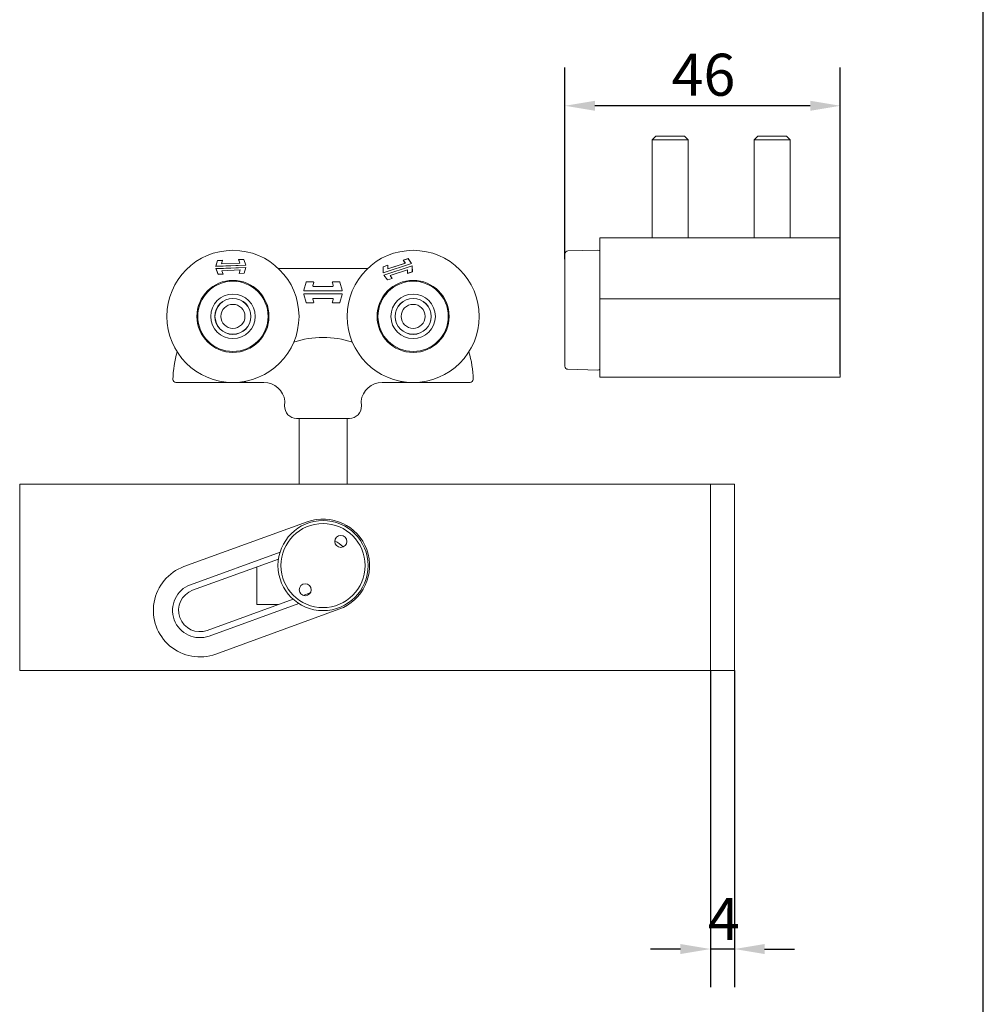
# Model space of a CAD drawing. Units: millimetres. Extents: x 20 to 400, y 20 to 574.
# Drawn here: x 240 to 400, y 141 to 305 of the extents above; entities that cross this region are included whole.
import ezdxf

# ---------------------------------------------------------------- set-up
doc = ezdxf.new("R2010")
doc.units = ezdxf.units.MM
doc.header["$LTSCALE"] = 2
for name, color, linetype, lineweight in [('Dimensions(ISO)', 7, 'Continuous', 25), ('Sketch Geometry(ISO)', 7, 'Continuous', 50), ('Visible Edges(ISO)', 7, 'Continuous', 18)]:
    doc.layers.add(name, color=color, linetype=linetype, lineweight=lineweight)
doc.styles.add('Current-BSI', font='ARIAL.TTF')
doc.dimstyles.new('DEFAULT-ISO', dxfattribs={"dimscale": 2, "dimtxt": 3.5, "dimasz": 2.5, "dimexe": 3.175, "dimexo": 0, "dimgap": 0.762, "dimtad": 1, "dimrnd": 1e-08, "dimzin": 0, "dimtxsty": 'Current-BSI', "dimcen": 0.09, "dimdle": 10, "dimclrd": 7, "dimclre": 7, "dimclrt": 7, "dimazin": 0, "dimtfac": 1, "dimtmove": 0, "dimatfit": 3, "dimfxl": 0, "dimtolj": 1, "dimtzin": 0, "dimlwd": 25, "dimlwe": 25, "dimarcsym": 0})

# ---------------------------------------------------------------- blocks, each defined once
blk = doc.blocks.new('Borders PCH WEB A4')
at = {"layer": 'Sketch Geometry(ISO)', "color": 7, "linetype": 'Continuous', "lineweight": 25}
blk.add_line((200, 10.00000000000023), (200, 287), dxfattribs=at)
blk = doc.blocks.new('*D10')
at = {"layer": 'Defpoints', "color": 0, "linetype": 'Continuous'}
for p in [(354.5750887823474, 197.032117739247), (358.5750887823473, 197.0321177392472), (354.5750887823474, 150.6242613992725)]:
    blk.add_point(p, dxfattribs=at)
at = {"layer": 'Dimensions(ISO)', "color": 7, "linetype": 'Continuous', "lineweight": 25}
for p, q in [((354.5750887823474, 197.032117739247), (354.5750887823474, 144.2742613992725)), ((358.5750887823473, 197.0321177392472), (358.5750887823473, 144.2742613992725)), ((349.5750887823474, 150.6242613992725), (344.5750887823474, 150.6242613992725)), ((358.5750887823473, 150.6242613992725), (354.5750887823474, 150.6242613992725)), ((363.5750887823473, 150.6242613992725), (368.5750887823473, 150.6242613992725))]:
    blk.add_line(p, q, dxfattribs=at)
at = {"layer": 'Dimensions(ISO)', "color": 7, "linetype": 'Continuous'}
for points in [[(349.5750887823474, 151.4575947326058), (349.5750887823474, 149.7909280659391), (354.5750887823474, 150.6242613992725)], [(363.5750887823473, 151.4575947326058), (363.5750887823473, 149.7909280659391), (358.5750887823473, 150.6242613992725)]]:
    blk.add_solid(points, dxfattribs=at)
at = {"layer": 'Dimensions(ISO)', "color": 7, "linetype": 'Continuous', "lineweight": 25, "insert": (354.1542156582, 159.1482613992725), "char_height": 7, "attachment_point": 1, "style": 'Current-BSI'}
blk.add_mtext('\\A1;4', dxfattribs=at)
blk = doc.blocks.new('*D11')
at = {"layer": 'Defpoints', "color": 0, "linetype": 'Continuous'}
for p in [(330.3450134319534, 291.0691447380034), (330.3450134319534, 265.5321177392469), (376.1849903996037, 246.3829129945082)]:
    blk.add_point(p, dxfattribs=at)
at = {"layer": 'Dimensions(ISO)', "color": 7, "linetype": 'Continuous', "lineweight": 25}
for p, q in [((330.3450134319534, 265.5321177392469), (330.3450134319534, 297.4191447380034)), ((376.1849903996037, 246.3829129945082), (376.1849903996037, 297.4191447380034)), ((371.1849903996037, 291.0691447380034), (335.3450134319534, 291.0691447380034))]:
    blk.add_line(p, q, dxfattribs=at)
at = {"layer": 'Dimensions(ISO)', "color": 7, "linetype": 'Continuous'}
for points in [[(335.3450134319534, 291.9024780713367), (335.3450134319534, 290.2358114046701), (330.3450134319534, 291.0691447380034)], [(371.1849903996037, 291.9024780713367), (371.1849903996037, 290.2358114046701), (376.1849903996037, 291.0691447380034)]]:
    blk.add_solid(points, dxfattribs=at)
at = {"layer": 'Dimensions(ISO)', "color": 7, "linetype": 'Continuous', "lineweight": 25, "insert": (348.1128873182342, 299.741166566107), "char_height": 7, "attachment_point": 1, "style": 'Current-BSI'}
blk.add_mtext('\\A1;46', dxfattribs=at)

msp = doc.modelspace()

# ---------------------------------------------------------------- linework, layer by layer
at = {"layer": 'Visible Edges(ISO)'}
for p, q in [((345.4584634319534, 286.032117739247), (344.8450134319534, 285.418667739247)), ((350.8450134319534, 285.418667739247), (344.8450134319534, 285.418667739247)), ((344.8450134319534, 285.418667739247), (344.8450134319534, 269.014060100338)), ((345.4584634319534, 286.032117739247), (350.2315634319534, 286.032117739247)), ((350.2315634319534, 286.032117739247), (350.8450134319534, 285.418667739247)), ((350.8450134319534, 285.418667739247), (350.8450134319534, 269.0325561634365)), ((362.4584634319534, 286.032117739247), (361.8450134319534, 285.418667739247)), ((367.8450134319534, 285.418667739247), (361.8450134319534, 285.418667739247)), ((361.8450134319534, 285.418667739247), (361.8450134319534, 269.0325561634365)), ((362.4584634319534, 286.032117739247), (367.2315634319534, 286.032117739247)), ((367.2315634319534, 286.032117739247), (367.8450134319535, 285.418667739247)), ((367.8450134319535, 285.418667739247), (367.8450134319535, 269.0161782611704)), ((336.1849903996037, 269.0744919282149), (336.1849903996037, 269.0744188601863)), ((336.1849903996037, 269.0744919282149), (344.8450134319534, 269.0744919282149)), ((336.1849903996036, 268.9889398019637), (336.1849903996036, 269.0744188601862)), ((336.1849903996037, 268.9889398019637), (336.1849903996037, 266.9719170583478)), ((344.8450134319534, 269.0744919282149), (376.1849903996036, 269.074491928215)), ((350.8450134319534, 269.0744919282149), (361.8450134319534, 269.074491928215)), ((376.1849903996036, 269.074491928215), (376.1849903996036, 269.0744188601863)), ((376.1849903996037, 268.9889398019637), (376.1849903996036, 269.0744188601863)), ((376.1849903996037, 268.9889398019637), (376.1849903996037, 266.9719170583479)), ((330.3450134319534, 265.5321177392469), (330.3450134319534, 266.387923774371)), ((330.8319249577994, 266.8877524368588), (335.8319249577994, 267.0186820447047)), ((336.1849903996037, 262.9720631944052), (336.1849903996037, 266.9719170583478)), ((376.1849903996037, 262.9720631944053), (376.1849903996037, 266.9719170583479)), ((272.2287731474117, 264.3253784221721), (272.5011613628563, 265.2987003951391)), ((277.2245124608904, 264.5317487489222), (272.2287731474116, 264.3253784221721)), ((272.2287731474117, 264.3253784221721), (272.2404151083308, 264.3345943189013)), ((272.5078571037637, 265.2902420154219), (272.2404151083308, 264.3345943189013)), ((272.2404151083308, 264.3345943189013), (277.2121500584805, 264.5399730430092)), ((272.2446430255388, 263.9412060689656), (277.2403823390175, 264.1475763957157)), ((277.2287403780981, 264.1383604989864), (272.2570054279484, 263.9329817748786)), ((272.5011613628563, 265.2987003951391), (273.3554737874223, 265.3339914147743)), ((272.5011613628563, 265.2987003951391), (272.5078571037637, 265.2902420154219)), ((273.3438318265029, 265.324775518045), (272.5078571037637, 265.2902420154219)), ((273.1803988972362, 264.7407823342648), (273.3438318265029, 265.324775518045)), ((276.241867396302, 264.8672493524263), (273.1803988972361, 264.7407823342648)), ((273.1920408581555, 264.7499982309942), (273.1803988972362, 264.7407823342648)), ((273.3554737874223, 265.3339914147743), (273.1920408581555, 264.7499982309942)), ((273.1920408581555, 264.7499982309942), (276.2295049938924, 264.8754736465132)), ((273.3554737874223, 265.3339914147743), (273.3438318265029, 265.324775518045)), ((276.0184624302443, 265.4439975223526), (276.8727748548104, 265.4792885419878)), ((276.0184624302443, 265.4439975223526), (276.0308248326539, 265.4357732282656)), ((276.2295049938924, 264.8754736465132), (276.0184624302444, 265.4439975223526)), ((276.8667995553932, 265.4703067308888), (276.0308248326539, 265.4357732282656)), ((276.030824832654, 265.4357732282656), (276.241867396302, 264.8672493524263)), ((276.2295049938924, 264.8754736465132), (276.241867396302, 264.8672493524263)), ((276.8727748548104, 265.4792885419878), (276.8667995553932, 265.4703067308888)), ((277.2121500584805, 264.5399730430092), (276.8667995553932, 265.4703067308887)), ((276.8727748548104, 265.4792885419878), (277.2245124608904, 264.5317487489222)), ((276.9612983826652, 263.1827128024659), (277.2287403780981, 264.1383604989864)), ((277.2403823390175, 264.1475763957157), (276.9679941235729, 263.1742544227487)), ((277.2245124608904, 264.5317487489222), (277.2121500584805, 264.5399730430092)), ((277.2403823390175, 264.1475763957157), (277.2287403780981, 264.1383604989864)), ((300.0686301529885, 264.24863251913), (300.8811798488743, 264.5148244922445)), ((300.0686301529885, 264.24863251913), (300.0773730252313, 264.2423127629097)), ((300.0710793372598, 263.2379174235319), (300.0686301529885, 264.24863251913)), ((304.8226038886604, 264.794520917501), (300.0710793372598, 263.2379174235319)), ((300.8724814506706, 264.5027909609564), (300.0773730252313, 264.2423127629097)), ((300.0773730252313, 264.2423127629097), (300.0797777354632, 263.2499509548201)), ((300.0797777354632, 263.2499509548201), (304.8084713674459, 264.7990750201234)), ((300.1907821459461, 262.8725251855292), (304.9423066973467, 264.4291286794983)), ((304.933608299143, 264.4170951482101), (300.2049146671603, 262.8679710829068)), ((300.8811798488742, 264.5148244922445), (300.8724814506706, 264.5027909609564)), ((300.8739509612335, 263.8963619035974), (300.8724814506706, 264.5027909609564)), ((303.785760770325, 264.8502732795304), (300.8739509612335, 263.8963619035974)), ((300.8811798488742, 264.5148244922445), (300.8826493594371, 263.9083954348857)), ((300.8826493594371, 263.9083954348857), (303.7716282491107, 264.8548273821527)), ((303.4139893336148, 265.3445750388019), (304.2265390295007, 265.6107670119164)), ((303.4139893336148, 265.3445750388019), (303.4281218548291, 265.3400209361796)), ((303.7716282491107, 264.8548273821527), (303.4139893336148, 265.3445750388019)), ((304.2232302802685, 265.6004991342262), (303.4281218548291, 265.3400209361796)), ((303.4281218548291, 265.3400209361796), (303.785760770325, 264.8502732795304)), ((303.7716282491107, 264.8548273821527), (303.785760770325, 264.8502732795304)), ((304.2265390295006, 265.6107670119164), (304.2232302802684, 265.6004991342262)), ((304.8084713674459, 264.7990750201234), (304.2232302802684, 265.6004991342262)), ((304.2265390295006, 265.6107670119164), (304.8226038886604, 264.794520917501)), ((304.8226038886604, 264.794520917501), (304.8084713674459, 264.7990750201234)), ((304.9423066973467, 264.4291286794983), (304.933608299143, 264.4170951482101)), ((304.9360130093748, 263.4247333401205), (304.933608299143, 264.4170951482101)), ((304.9423066973467, 264.4291286794983), (304.944755881618, 263.4184135839002)), ((330.3450134319534, 265.5321177392469), (330.3450134319534, 248.532117739247)), ((272.2446430255388, 263.9412060689656), (272.2570054279484, 263.9329817748786)), ((272.5963806316188, 262.9936662759001), (272.2446430255388, 263.9412060689656)), ((272.2570054279484, 263.9329817748786), (272.6023559310356, 263.0026480869991)), ((273.4506930561848, 263.0289572955352), (272.5963806316188, 262.9936662759001)), ((272.5963806316188, 262.9936662759001), (272.6023559310357, 263.0026480869991)), ((272.6023559310357, 263.0026480869991), (273.4383306537749, 263.0371815896222)), ((273.2272880901268, 263.6057054654615), (276.2887565891928, 263.7321724836229)), ((273.4383306537749, 263.0371815896222), (273.2272880901268, 263.6057054654615)), ((273.2396504925368, 263.5974811713746), (273.2272880901268, 263.6057054654615)), ((276.2771146282736, 263.7229565868937), (273.2396504925368, 263.5974811713746)), ((273.2396504925368, 263.5974811713746), (273.4506930561848, 263.0289572955353)), ((273.4506930561848, 263.0289572955352), (273.4383306537749, 263.0371815896222)), ((276.1136816990069, 263.1389634031135), (276.2771146282736, 263.7229565868937)), ((276.9679941235729, 263.1742544227486), (276.1136816990069, 263.1389634031135)), ((276.1136816990069, 263.1389634031135), (276.125323659926, 263.1481792998427)), ((276.2887565891928, 263.7321724836229), (276.125323659926, 263.1481792998427)), ((276.125323659926, 263.1481792998427), (276.9612983826652, 263.1827128024659)), ((276.2771146282736, 263.7229565868937), (276.2887565891928, 263.732172483623)), ((276.9679941235729, 263.1742544227486), (276.9612983826652, 263.1827128024659)), ((296.0750887823492, 263.993507541704), (284.0750887823492, 263.993507541704)), ((300.0710793372598, 263.2379174235319), (300.0797777354632, 263.2499509548201)), ((300.1907821459461, 262.8725251855292), (300.2049146671603, 262.8679710829068)), ((300.7868470051059, 262.0562790911138), (300.1907821459461, 262.8725251855292)), ((300.2049146671603, 262.8679710829068), (300.7901557543377, 262.066546968804)), ((300.8826493594371, 263.9083954348857), (300.8739509612335, 263.8963619035974)), ((301.2276252642812, 262.8167728234999), (304.1394350733727, 263.7706841994328)), ((301.5852641797771, 262.3270251668506), (301.2276252642812, 262.8167728234999)), ((301.2417577854958, 262.8122187208776), (301.2276252642812, 262.8167728234999)), ((304.1307366751694, 263.7586506681446), (301.2417577854958, 262.8122187208776)), ((301.2417577854958, 262.8122187208776), (301.5993967009917, 262.3224710642284)), ((304.1307366751694, 263.7586506681446), (304.1394350733727, 263.7706841994328)), ((304.1322061857322, 263.1522216107857), (304.1307366751694, 263.7586506681445)), ((304.944755881618, 263.4184135839002), (304.1322061857322, 263.1522216107856)), ((304.1322061857322, 263.1522216107857), (304.1409045839355, 263.1642551420738)), ((304.1394350733727, 263.7706841994328), (304.1409045839355, 263.1642551420738)), ((304.1409045839355, 263.1642551420738), (304.9360130093749, 263.4247333401205)), ((304.944755881618, 263.4184135839002), (304.9360130093748, 263.4247333401205)), ((336.1849903996037, 258.9380177071735), (336.1849903996037, 262.9720631944052)), ((376.1849903996037, 258.9380177071736), (376.1849903996037, 262.9720631944053)), ((286.8676213227671, 260.3744092411415), (287.2900169278699, 261.6744092411415)), ((287.3851225794994, 261.743507541704), (288.431140362477, 261.743507541704)), ((288.5262460141066, 261.6126058422665), (288.3676213227671, 261.1244092411415)), ((288.4627269743966, 260.993507541704), (291.6874505903024, 260.993507541704)), ((291.7825562419319, 261.1244092411415), (291.6239315505924, 261.6126058422665)), ((291.719037202222, 261.743507541704), (292.7650549851996, 261.743507541704)), ((292.8601606368291, 261.6744092411415), (293.2825562419319, 260.3744092411416)), ((301.5993967009916, 262.3224710642283), (300.7868470051058, 262.0562790911138)), ((300.7868470051059, 262.0562790911138), (300.7901557543377, 262.066546968804)), ((300.7901557543377, 262.066546968804), (301.5852641797771, 262.3270251668506)), ((301.5993967009916, 262.3224710642283), (301.5852641797771, 262.3270251668506)), ((287.2900169278699, 258.3126058422665), (286.8676213227671, 259.6126058422665)), ((293.1874505903024, 260.243507541704), (286.9627269743966, 260.243507541704)), ((286.9627269743966, 259.743507541704), (293.1874505903024, 259.743507541704)), ((293.2825562419319, 259.6126058422665), (292.8601606368292, 258.3126058422665)), ((288.431140362477, 258.243507541704), (287.3851225794994, 258.243507541704)), ((288.3676213227671, 258.8626058422665), (288.5262460141066, 258.3744092411415)), ((291.6874505903024, 258.993507541704), (288.4627269743966, 258.993507541704)), ((291.6239315505924, 258.3744092411415), (291.7825562419319, 258.8626058422665)), ((292.7650549851996, 258.243507541704), (291.719037202222, 258.243507541704)), ((336.1849903996037, 258.9166479426178), (336.1849903996037, 258.9380177071735)), ((376.1849903996037, 258.9380177071735), (336.1849903996037, 258.9380177071735)), ((336.1849903996037, 258.9166479426178), (336.1849903996037, 254.8826024553862)), ((376.1849903996037, 258.9166479426179), (376.1849903996037, 258.9380177071736)), ((376.1849903996037, 258.9166479426179), (376.1849903996037, 254.8826024553863)), ((336.1849903996037, 246.382912994508), (336.1849903996037, 254.8826024553862)), ((376.1849903996037, 246.3829129945081), (376.1849903996037, 254.8826024553863)), ((330.3450134319534, 247.6763117041229), (330.3450134319534, 248.532117739247)), ((330.8319249577995, 247.1764830416352), (335.8319249577995, 247.0455534337892)), ((336.1849903996037, 246.382912994508), (336.1849903996037, 245.8871869474192)), ((376.1849903996037, 246.3829129945081), (376.1849903996037, 245.8871869474193)), ((266.0820345669028, 244.993507541704), (276.7991707349977, 244.993507541704)), ((277.9817021598997, 244.993507541704), (280.2469422265397, 244.993507541704)), ((299.9032353381553, 244.993507541704), (302.1684754047953, 244.993507541704)), ((303.3510068297011, 244.993507541704), (314.068142997796, 244.9935075417041)), ((336.1849903996037, 245.8871869474192), (376.1849903996037, 245.8871869474193)), ((283.7238969073454, 241.8329357150356), (283.6853899634002, 241.0981794541899)), ((296.4262806573494, 241.8329357150357), (296.4647876012946, 241.0981794541899)), ((294.4675285317855, 238.993507541704), (285.6826490329094, 238.993507541704)), ((286.0750887823474, 238.993507541704), (286.0750887823474, 228.0321177392469)), ((294.0750887823474, 238.993507541704), (294.0750887823474, 228.0321177392469)), ((239.5750887823474, 228.0321177392469), (239.5750887823474, 197.0321177392469)), ((354.5750887823474, 228.032117739247), (239.5750887823474, 228.0321177392469)), ((354.5750887823474, 197.032117739247), (354.5750887823474, 228.032117739247)), ((354.5750887823473, 228.032117739247), (358.5750887823473, 228.032117739247)), ((354.5750887823473, 197.0321177392472), (354.5750887823473, 228.032117739247)), ((358.5750887823474, 197.0321177392472), (358.5750887823473, 228.032117739247)), ((266.9244326715735, 214.3147355503377), (287.4244326715735, 221.7761253527948)), ((282.9162877005939, 216.7299258996785), (268.0188971302156, 211.3077191638228)), ((268.3609172735412, 210.3680265430369), (282.6527200782584, 215.5698173579562)), ((279.0750887823474, 207.993507541704), (279.0750887823474, 214.2676660570653)), ((287.958988065232, 209.9454787756752), (286.7917483613768, 209.5206382672182)), ((285.0810630958706, 208.8979997503762), (270.7892602911535, 203.6962089354569)), ((271.1312804344792, 202.756516314671), (286.0286710048575, 208.1787230505267)), ((292.7257448931214, 207.2108897306133), (272.2257448931213, 199.7494999281561)), ((279.0750887823474, 207.993507541704), (282.5959911764711, 207.993507541704)), ((239.5750887823474, 197.0321177392469), (354.5750887823474, 197.032117739247)), ((354.5750887823473, 197.0321177392472), (358.5750887823474, 197.0321177392472))]:
    msp.add_line(p, q, dxfattribs=at)
for centre, radius in [((275.0750887823521, 255.993507541704), 10.99999999999999), ((305.0750887823521, 255.993507541704), 11), ((275.0750887823522, 255.993507541704), 5.999999999999991), ((275.0750887823518, 255.993507541704), 5.849999999999995), ((305.0750887823522, 255.993507541704), 5.999999999999996), ((305.0750887823519, 255.993507541704), 5.850000000000001), ((275.0750887823518, 255.993507541704), 3.699999999999998), ((305.0750887823519, 255.993507541704), 3.700000000000001), ((275.0750887823518, 255.993507541704), 2.999999999999998), ((275.0750887823521, 255.993507541704), 2.990000000000001), ((275.0750887823521, 255.993507541704), 2.000000000000001), ((305.0750887823519, 255.993507541704), 3.000000000000001), ((305.0750887823521, 255.993507541704), 2.990000000000001), ((305.0750887823521, 255.993507541704), 2.000000000000001), ((290.0750887823474, 214.493507541704), 7.500000000000004), ((290.0750887823474, 214.493507541704), 7.000000000000005), ((293.0428679532557, 218.5174716062457), 1), ((287.1073096114391, 210.4695434771623), 1)]:
    msp.add_circle(centre, radius, dxfattribs=at)
for centre, radius, start, end in [((330.8450134319534, 266.387923774371), 0.5000000000000017, 91.50000000000105, 180), ((335.8450134319534, 266.5188533822169), 0.500000000000028, 47.15995650957436, 91.50000000000105), ((284.0750887823493, 244.9935075417028), 19.00000000000122, 90.0000000000001, 94.21385907876808), ((296.0750887823493, 244.9935075417058), 18.99999999999831, 85.78614092121589, 90.00000000000034), ((287.3851225794994, 261.643507541704), 0.09999999999999691, 90, 161.9999999999974), ((288.4627269743966, 261.093507541704), 0.1000000000000002, 161.9999999999974, 270), ((288.431140362477, 261.643507541704), 0.1000000000000012, 341.9999999999974, 90), ((291.719037202222, 261.643507541704), 0.1000000000000008, 90, 198.0000000000026), ((291.6874505903024, 261.093507541704), 0.1000000000000001, 270, 18.00000000000258), ((292.7650549851996, 261.643507541704), 0.1000000000000012, 18.0000000000026, 90), ((286.9627269743966, 260.3435075417041), 0.09999999999999899, 161.9999999999974, 270), ((286.9627269743966, 259.643507541704), 0.1000000000000015, 90, 198.0000000000026), ((293.1874505903024, 260.3435075417041), 0.1000000000000008, 270, 18.00000000000258), ((293.1874505903024, 259.643507541704), 0.1000000000000012, 341.9999999999974, 90), ((287.3851225794994, 258.343507541704), 0.1000000000000018, 198.0000000000026, 270), ((288.4627269743966, 258.893507541704), 0.09999999999999899, 90, 198.0000000000026), ((288.431140362477, 258.343507541704), 0.1000000000000004, 270, 18.00000000000258), ((291.719037202222, 258.3435075417041), 0.09999999999999955, 161.9999999999974, 270), ((291.6874505903024, 258.893507541704), 0.1000000000000002, 341.9999999999974, 90), ((292.7650549851996, 258.3435075417041), 0.1000000000000018, 270, 341.9999999999974), ((290.0750887823494, 237.493507541704), 15.00000000000001, 71.00432470251239, 108.9956752974625), ((284.0750887823494, 244.993507541704), 19.00000000000018, 164.3649546462151, 178.4512768327586), ((296.075088782349, 244.993507541704), 19.00000000000031, 1.548723167241651, 15.63504535376548), ((330.8450134319534, 247.6763117041229), 0.4999999999999985, 180, 268.499999999999), ((335.8450134319534, 247.545382096277), 0.4999999999999957, 268.499999999999, 312.8400434904372), ((265.5818467734424, 245.493507541704), 0.5000000000000017, 178.4512768327567, 270), ((276.7991707349977, 245.493507541704), 0.5000000000000061, 270, 324.2980180745738), ((280.2469422265397, 241.493507541704), 3.500000000000001, 6.485574151074684, 90), ((299.9032353381553, 241.493507541704), 3.5, 90.00000000000058, 173.5144258491765), ((303.3510068297011, 245.493507541704), 0.5000000000000031, 215.7019819252511, 269.9999999999959), ((314.5683307912562, 245.4935075417041), 0.5000000000000009, 270, 1.548723167239041), ((285.6826490329094, 240.993507541704), 2.000000000000001, 177.0000000000006, 270), ((283.2245821399682, 241.8591036931571), 0.5000000000000002, 357.0000000000024, 6.999771428669553), ((294.4675285317855, 240.993507541704), 2.000000000000001, 270, 3.000000000000389), ((296.9255954247267, 241.8591036931571), 0.5000000000000002, 173.0002285713305, 182.9999999999974), ((290.0750887823474, 214.4935075417041), 7.750000000000003, 290, 110), ((290.0750887823474, 214.4935075417041), 4.549999999999979, 42.84705073578902, 64.33345101364915), ((269.5750887823474, 207.0321177392469), 7.750000000000003, 110, 290), ((269.5750887823474, 207.0321177392469), 4.550000000000002, 109.9999999999999, 289.9999999999999), ((269.5750887823474, 207.0321177392469), 3.550000000000002, 110.0000000000002, 290.0000000000001)]:
    msp.add_arc(centre, radius, start, end, dxfattribs=at)
for points, knots in [([(265.5818467734424, 244.993507541704), (265.5818467734424, 244.993507541704), (265.5850595297219, 244.993507541704), (265.601764879807, 244.993507541704), (265.6200445431177, 244.993507541704), (265.6868555942895, 244.993507541704), (265.7464946783456, 244.993507541704), (265.8972164689977, 244.993507541704), (265.9895543068979, 244.993507541704), (266.0820345669028, 244.993507541704)], [0, 0, 0, 0, 0.009769041549816148, 0.009769041549816148, 0.02539950802952198, 0.02539950802952198, 0.05040825439705132, 0.05040825439705132, 0.07815233239852919, 0.07815233239852919, 0.07815233239852919, 0.07815233239852919]), ([(276.799170734996, 244.993507541704), (276.799170734996, 244.993507541704), (276.8745271384812, 244.993507541704), (277.1161918713149, 244.993507541704), (277.2699580737285, 244.993507541704), (277.5422609842968, 244.993507541704), (277.6537652424034, 244.993507541704), (277.8386243308743, 244.993507541704), (277.9104668143125, 244.993507541704), (277.9817021598997, 244.993507541704)], [4.896091558679686e-31, 4.896091558679686e-31, 4.896091558679686e-31, 4.896091558679686e-31, 0.06069251444021428, 0.06069251444021428, 0.1154012598511116, 0.1154012598511116, 0.1495942257329225, 0.1495942257329225, 0.1709648294090542, 0.1709648294090542, 0.1709648294090542, 0.1709648294090542]), ([(302.1684754047953, 244.993507541704), (302.4029922062475, 244.993507541704), (302.6390846026892, 244.993507541704), (302.9876907487441, 244.993507541704), (303.114890139457, 244.993507541704), (303.2629053622315, 244.993507541704), (303.3048692944679, 244.993507541704), (303.3434727999208, 244.993507541704), (303.3510068296995, 244.993507541704), (303.3510068296995, 244.993507541704)], [2.193976696178124e-32, 2.193976696178124e-32, 2.193976696178124e-32, 2.193976696178124e-32, 0.07035504043567235, 0.07035504043567235, 0.1203445621720678, 0.1203445621720678, 0.1515880132573149, 0.1515880132573149, 0.1711151701855944, 0.1711151701855944, 0.1711151701855944, 0.1711151701855944]), ([(314.068142997796, 244.9935075417041), (314.1007063641694, 244.9935075417041), (314.133580521135, 244.9935075417041), (314.2174155347404, 244.9935075417041), (314.2668600406269, 244.9935075417041), (314.3860101378962, 244.9935075417041), (314.4484464395526, 244.9935075417041), (314.5421904272563, 244.9935075417041), (314.5683307912562, 244.9935075417041), (314.5683307912562, 244.9935075417041)], [-5.012168131946637e-16, -5.012168131946637e-16, -5.012168131946637e-16, -5.012168131946637e-16, 0.009769009912007529, 0.009769009912007529, 0.02539942577122038, 0.02539942577122038, 0.05040809114596093, 0.05040809114596093, 0.07815207929606374, 0.07815207929606374, 0.07815207929606374, 0.07815207929606374])]:
    msp.add_open_spline(points, degree=3, knots=knots, dxfattribs=at)

# ---------------------------------------------------------------- block references
at = {"xscale": 2, "yscale": 2, "zscale": 2}
msp.add_blockref('Borders PCH WEB A4', (0, 0), dxfattribs=at)

# ---------------------------------------------------------------- dimensions: what is measured, and where the dimension line sits
at = {"layer": 'Dimensions(ISO)', "color": 7, "linetype": 'Continuous', "lineweight": 25}
for base, p1, p2, override, picture, middle in [((330.3450134319534, 291.0691447380034), (376.1849903996037, 246.3829129945082), (330.3450134319534, 265.5321177392469), {"dimdec": 0, "dimtp": 0, "dimtm": -0, "dimtdec": 2, "dimtofl": 0, "dimatfit": 1}, '*D11', (353.2650019157785, 291.0691447380034)), ((354.5750887823474, 150.6242613992725), (358.5750887823473, 197.0321177392472), (354.5750887823474, 197.032117739247), {"dimdec": 0, "dimtp": 0, "dimtm": -0, "dimtdec": 2, "dimtofl": 1, "dimatfit": 1}, '*D10', (356.5750887823474, 150.6242613992725))]:
    dim = msp.add_linear_dim(base=base, p1=p1, p2=p2, angle=180, dimstyle='DEFAULT-ISO', override=override, dxfattribs=at)
    dim.commit()
    dim.dimension.update_dxf_attribs({"geometry": picture, "text_midpoint": middle, "dimtype": 160})

doc.saveas('drawing.dxf')
